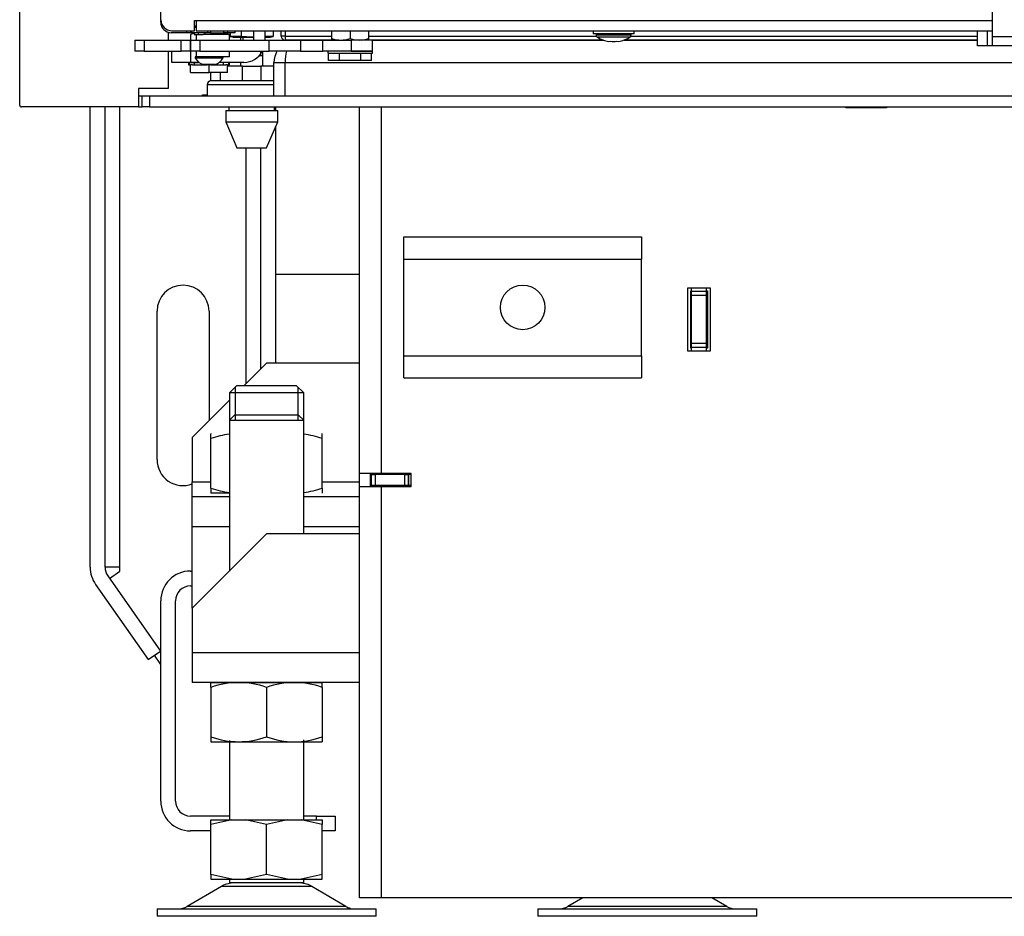
# Model space of a CAD drawing. Units: millimetres. Extents: x 0 to 902, y 595 to 1486.
# Drawn here: x 80 to 107, y 719 to 743 of the extents above; entities that cross this region are included whole.
import ezdxf

# ---------------------------------------------------------------- set-up
doc = ezdxf.new("R2010")
doc.units = ezdxf.units.MM
for name, color, linetype in [('C__USERS_SEHNAL_', 7, 'Continuous'), ('Default', 7, 'Continuous'), ('H07-011-0', 7, 'Continuous'), ('H17-018-0', 7, 'Continuous'), ('H28-075', 7, 'Continuous'), ('H28-084', 7, 'Continuous'), ('H28-085', 7, 'Continuous'), ('H28-568', 7, 'Continuous'), ('H49-008', 7, 'Continuous'), ('H49-009', 7, 'Continuous'), ('H49-013', 7, 'Continuous'), ('H49-015', 7, 'Continuous'), ('H49-016', 7, 'Continuous'), ('H49-024L', 7, 'Continuous'), ('H49-026', 7, 'Continuous'), ('H49-043', 7, 'Continuous'), ('H49-064', 7, 'Continuous'), ('H49-070', 7, 'Continuous'), ('H49-096R', 7, 'Continuous'), ('H49-101R', 7, 'Continuous'), ('H49-103', 7, 'Continuous'), ('H49-104', 7, 'Continuous'), ('HT-973', 7, 'Continuous'), ('HZ-089-1', 7, 'Continuous'), ('HZ-364-0', 7, 'Continuous'), ('NUT_DIN_934_1987', 7, 'Continuous'), ('NUT_DIN_EN_ISO_4', 7, 'Continuous'), ('PO-015-1', 7, 'Continuous'), ('SCREW_ISO_7380_M', 7, 'Continuous'), ('SROUB_M5X8-10.9_', 7, 'Continuous'), ('STD-001378', 7, 'Continuous'), ('STD-001383', 7, 'Continuous'), ('WASHER_DIN_137_B', 7, 'Continuous'), ('WASHER_DIN_6798_', 7, 'Continuous')]:
    doc.layers.add(name, color=color, linetype=linetype)

# ---------------------------------------------------------------- blocks, each defined once
blk = doc.blocks.new('SE28')
at = {"layer": 'C__USERS_SEHNAL_', "color": 7, "linetype": 'Continuous'}
for p, q in [((85.974, 742.889), (85.974, 742.809)), ((86.036, 742.889), (86.036, 742.809)), ((86.574, 742.388), (86.475, 742.388)), ((86.574, 742.389), (86.476, 742.389)), ((86.513, 742.509), (86.513, 742.389)), ((86.513, 742.388), (86.513, 742.389)), ((86.574, 742.389), (86.574, 742.509)), ((86.574, 742.109), (86.574, 742.388)), ((85.974, 742.209), (85.974, 742.109)), ((85.174, 741.709), (85.174, 741.939)), ((85.424, 741.939), (85.424, 741.709)), ((86.024, 742.109), (85.625, 742.109)), ((86.024, 742.109), (86.524, 742.109)), ((86.024, 741.709), (86.024, 742.109)), ((86.874, 742.109), (86.524, 742.109)), ((86.524, 742.109), (86.524, 741.709)), ((85.424, 741.709), (85.174, 741.709)), ((86.024, 741.709), (85.424, 741.709)), ((86.524, 741.709), (86.024, 741.709)), ((86.874, 741.709), (86.524, 741.709))]:
    blk.add_line(p, q, dxfattribs=at)
at = {"layer": 'H07-011-0', "color": 7, "linetype": 'Continuous'}
for p, q in [((90.374, 736.909), (90.374, 737.509)), ((90.374, 737.509), (96.774, 737.509)), ((96.774, 737.509), (96.774, 736.909)), ((90.374, 734.309), (90.374, 736.909)), ((90.374, 736.909), (96.774, 736.909)), ((96.774, 734.309), (96.774, 736.909)), ((90.374, 733.709), (90.374, 734.309)), ((90.374, 734.309), (96.774, 734.309)), ((96.774, 734.309), (96.774, 733.709)), ((90.374, 733.709), (96.774, 733.709))]:
    blk.add_line(p, q, dxfattribs=at)
blk.add_circle((93.574, 735.609), 0.6, dxfattribs=at)
at = {"layer": 'H17-018-0', "color": 7, "linetype": 'Continuous'}
for p, q in [((98.124, 736.034), (98.124, 736.134)), ((98.124, 735.934), (98.124, 736.034)), ((98.524, 736.034), (98.124, 736.034)), ((98.524, 736.034), (98.524, 736.134)), ((98.524, 735.934), (98.524, 736.034)), ((98.124, 734.634), (98.124, 735.934)), ((98.524, 735.934), (98.124, 735.934)), ((98.524, 734.634), (98.524, 735.934)), ((98.124, 734.534), (98.124, 734.634)), ((98.524, 734.634), (98.124, 734.634)), ((98.124, 734.434), (98.124, 734.534)), ((98.524, 734.534), (98.124, 734.534)), ((98.524, 734.534), (98.524, 734.634)), ((98.524, 734.434), (98.524, 734.534))]:
    blk.add_line(p, q, dxfattribs=at)
at = {"layer": 'H28-075', "color": 7, "linetype": 'Continuous'}
for p, q in [((84.776, 742.959), (84.776, 742.809)), ((85.676, 742.959), (84.963, 742.959)), ((85.676, 742.809), (85.676, 742.959)), ((84.776, 742.509), (84.776, 742.359)), ((85.676, 742.359), (85.676, 742.509)), ((85.676, 742.359), (84.866, 742.359))]:
    blk.add_line(p, q, dxfattribs=at)
at = {"layer": 'H28-084', "color": 7, "linetype": 'Continuous'}
for p, q in [((83.124, 742.809), (83.374, 742.809)), ((83.124, 742.809), (83.124, 742.509)), ((83.374, 742.809), (84.374, 742.809)), ((83.374, 742.809), (83.374, 742.509)), ((84.374, 742.509), (84.374, 742.809)), ((84.374, 742.809), (84.624, 742.809)), ((84.624, 742.809), (84.624, 742.509)), ((84.624, 742.509), (84.624, 742.809)), ((84.624, 742.809), (84.874, 742.809)), ((84.874, 742.809), (86.747, 742.809)), ((84.874, 742.809), (84.874, 742.509)), ((86.747, 742.509), (86.747, 742.809)), ((86.747, 742.809), (87.592, 742.809)), ((87.592, 742.809), (88.187, 742.809)), ((87.592, 742.809), (87.592, 742.509)), ((88.187, 742.509), (88.187, 742.809)), ((88.187, 742.809), (88.949, 742.809)), ((89.524, 742.809), (88.949, 742.809)), ((88.949, 742.809), (88.949, 742.509)), ((89.524, 742.509), (89.524, 742.809)), ((83.374, 742.509), (83.124, 742.509)), ((83.374, 742.509), (84.374, 742.509)), ((84.37, 742.509), (84.37, 742.506)), ((84.624, 742.509), (84.374, 742.509)), ((84.396, 742.509), (84.396, 742.506)), ((84.407, 742.509), (84.407, 742.506)), ((84.503, 742.506), (84.503, 742.509)), ((84.515, 742.506), (84.515, 742.509)), ((84.541, 742.506), (84.541, 742.509)), ((84.874, 742.509), (84.624, 742.509)), ((84.828, 742.509), (84.828, 742.506)), ((84.853, 742.509), (84.853, 742.506)), ((84.865, 742.509), (84.865, 742.506)), ((84.874, 742.509), (86.747, 742.509)), ((84.961, 742.506), (84.961, 742.509)), ((84.973, 742.506), (84.973, 742.509)), ((84.998, 742.506), (84.998, 742.509)), ((87.592, 742.509), (86.747, 742.509)), ((87.592, 742.509), (88.187, 742.509)), ((88.949, 742.509), (88.187, 742.509)), ((89.524, 742.509), (88.949, 742.509))]:
    blk.add_line(p, q, dxfattribs=at)
at = {"layer": 'H28-085', "color": 7, "linetype": 'Continuous'}
for p, q in [((88.347, 742.259), (88.347, 742.459)), ((88.636, 742.259), (88.636, 742.459)), ((89.213, 742.259), (89.213, 742.459)), ((89.502, 742.259), (89.502, 742.459)), ((84.625, 742.139), (84.625, 742.139)), ((84.676, 742.139), (84.625, 742.139)), ((84.625, 741.939), (84.625, 742.139)), ((84.625, 741.939), (84.625, 742.139)), ((84.825, 742.209), (84.825, 742.209)), ((85.125, 742.139), (85.073, 742.139)), ((85.176, 742.139), (85.125, 742.139)), ((85.125, 741.939), (85.125, 742.139)), ((85.625, 742.139), (85.573, 742.139)), ((85.625, 741.939), (85.625, 742.139)), ((88.636, 742.259), (88.347, 742.259)), ((89.213, 742.259), (88.636, 742.259)), ((89.502, 742.259), (89.213, 742.259)), ((84.625, 741.939), (84.625, 741.939)), ((84.625, 741.939), (85.125, 741.939)), ((85.625, 741.939), (85.125, 741.939))]:
    blk.add_line(p, q, dxfattribs=at)
at = {"layer": 'H28-568', "color": 7, "linetype": 'Continuous'}
for p, q in [((86.324, 743.059), (86.324, 742.809)), ((86.624, 743.059), (86.624, 742.809)), ((84.124, 742.209), (84.124, 742.509)), ((84.624, 742.509), (84.624, 742.209)), ((84.624, 742.209), (84.124, 742.209)), ((84.853, 742.209), (84.624, 742.209)), ((86.064, 742.209), (85.398, 742.209))]:
    blk.add_line(p, q, dxfattribs=at)
blk.add_arc((86.064, 742.769), 0.56, 270, 332.336, dxfattribs=at)
at = {"layer": 'H49-008', "color": 7, "linetype": 'Continuous'}
for p, q in [((89.174, 731.134), (89.174, 741.009)), ((89.774, 731.134), (89.774, 741.009)), ((102.274, 740.984), (102.274, 741.009)), ((103.374, 740.984), (102.274, 740.984)), ((103.374, 741.009), (103.374, 740.984)), ((98.024, 734.434), (98.024, 736.134)), ((98.024, 736.134), (98.624, 736.134)), ((98.624, 736.134), (98.624, 734.434)), ((98.624, 734.434), (98.024, 734.434)), ((89.174, 730.784), (89.174, 731.134)), ((89.774, 731.134), (89.174, 731.134)), ((89.474, 730.784), (89.474, 731.134)), ((90.574, 731.134), (89.774, 731.134)), ((90.574, 730.784), (90.574, 731.134)), ((89.174, 719.709), (89.174, 730.784)), ((89.174, 730.784), (89.774, 730.784)), ((89.774, 719.709), (89.774, 730.784)), ((89.774, 730.784), (90.574, 730.784)), ((89.774, 719.709), (89.174, 719.709)), ((113.254, 719.709), (89.774, 719.709))]:
    blk.add_line(p, q, dxfattribs=at)
at = {"layer": 'H49-009', "color": 7, "linetype": 'Continuous'}
for p, q in [((89.499, 731.109), (89.474, 731.109)), ((89.499, 730.809), (89.499, 731.109)), ((89.499, 731.109), (89.599, 731.109)), ((89.499, 730.809), (89.499, 731.109)), ((90.399, 731.109), (89.599, 731.109)), ((89.599, 731.109), (89.599, 730.809)), ((90.399, 731.109), (90.499, 731.109)), ((90.399, 730.809), (90.399, 731.109)), ((90.499, 730.809), (90.499, 731.109)), ((90.574, 731.109), (90.499, 731.109)), ((90.499, 731.109), (90.499, 730.809)), ((89.499, 730.809), (89.474, 730.809)), ((89.599, 730.809), (89.499, 730.809)), ((89.499, 730.809), (89.499, 730.804)), ((89.499, 730.804), (89.499, 730.784)), ((90.574, 730.804), (89.499, 730.804)), ((90.399, 730.809), (89.599, 730.809)), ((90.499, 730.809), (90.399, 730.809)), ((90.574, 730.809), (90.499, 730.809))]:
    blk.add_line(p, q, dxfattribs=at)
at = {"layer": 'H49-013', "color": 7, "linetype": 'Continuous'}
for p, q in [((89.524, 742.809), (95.745, 742.809)), ((96.304, 742.809), (105.824, 742.809)), ((87.174, 742.209), (112.524, 742.209)), ((87.174, 741.309), (87.174, 742.209))]:
    blk.add_line(p, q, dxfattribs=at)
blk.add_ellipse((87.474, 742.209), major_axis=(0, -0.6), ratio=0.5, start_param=4.188922, end_param=4.712389, dxfattribs=at)
at = {"layer": 'H49-015', "color": 7, "linetype": 'Continuous'}
for p, q in [((86.874, 742.209), (87.174, 742.209)), ((86.874, 741.309), (86.874, 742.209))]:
    blk.add_line(p, q, dxfattribs=at)
blk.add_arc((87.474, 742.209), 0.6, 150.0075, 180, dxfattribs=at)
at = {"layer": 'H49-016', "color": 7, "linetype": 'Continuous'}
for p, q in [((83.224, 741.309), (83.324, 741.309)), ((83.324, 741.009), (83.324, 741.309)), ((83.324, 741.309), (83.524, 741.309)), ((83.324, 741.009), (83.324, 741.309)), ((83.524, 741.309), (143.124, 741.309)), ((83.524, 741.309), (83.524, 741.009)), ((83.224, 741.009), (83.324, 741.009)), ((83.524, 741.009), (83.324, 741.009)), ((83.524, 741.009), (143.124, 741.009))]:
    blk.add_line(p, q, dxfattribs=at)
at = {"layer": 'H49-024L', "color": 7, "linetype": 'Continuous'}
for p, q in [((84.949, 741.334), (85.074, 741.334)), ((84.949, 741.309), (84.949, 741.334))]:
    blk.add_line(p, q, dxfattribs=at)
at = {"layer": 'H49-026', "color": 7, "linetype": 'Continuous'}
for p, q in [((98.099, 734.509), (98.099, 736.059)), ((98.099, 736.059), (98.124, 736.059)), ((98.524, 736.059), (98.549, 736.059)), ((98.549, 736.059), (98.549, 734.509)), ((98.124, 734.509), (98.099, 734.509)), ((98.549, 734.509), (98.524, 734.509)), ((89.524, 731.134), (89.524, 731.109))]:
    blk.add_line(p, q, dxfattribs=at)
at = {"layer": 'H49-043', "color": 7, "linetype": 'Continuous'}
for p, q in [((80.024, 741.059), (80.024, 790.159)), ((84.024, 743.025), (84.024, 742.809)), ((84.024, 742.509), (84.024, 741.509)), ((84.024, 741.509), (83.224, 741.509)), ((83.224, 741.509), (83.224, 741.009)), ((83.224, 741.009), (80.074, 741.009))]:
    blk.add_line(p, q, dxfattribs=at)
blk.add_arc((80.074, 741.059), 0.05, 180, 270, dxfattribs=at)
at = {"layer": 'H49-064', "color": 7, "linetype": 'Continuous'}
for p, q in [((83.825, 743.356), (83.825, 743.289)), ((83.825, 743.289), (83.826, 743.289)), ((83.826, 743.289), (83.826, 743.334)), ((84.775, 743.184), (84.735, 743.184)), ((84.106, 743.009), (84.105, 743.009)), ((84.526, 743.009), (84.106, 743.009)), ((84.526, 743.009), (84.526, 743.059)), ((84.626, 743.009), (84.526, 743.009)), ((84.626, 743.059), (84.626, 743.009)), ((84.655, 743.009), (84.626, 743.009)), ((84.655, 743.059), (84.655, 743.009)), ((85.096, 743.009), (84.655, 743.009)), ((84.735, 743.159), (84.775, 743.159)), ((85.096, 743.009), (85.096, 743.059)), ((85.167, 743.009), (85.096, 743.009)), ((85.167, 743.059), (85.167, 743.009)), ((85.167, 743.009), (85.526, 743.009)), ((85.526, 743.009), (85.526, 743.059)), ((85.626, 743.009), (85.526, 743.009)), ((85.825, 743.009), (85.625, 743.009)), ((85.626, 743.059), (85.626, 743.009)), ((85.825, 743.009), (85.825, 743.059))]:
    blk.add_line(p, q, dxfattribs=at)
for centre, start in [((84.105, 743.289), 179.9996), ((84.106, 743.289), 180.0005)]:
    blk.add_arc(centre, 0.28, start, 270.0005, dxfattribs=at)
at = {"layer": 'H49-070', "color": 7, "linetype": 'Continuous'}
for p, q in [((83.825, 743.359), (83.825, 745.159)), ((84.735, 743.339), (84.775, 743.339)), ((84.735, 743.059), (84.735, 743.339)), ((84.775, 743.339), (106.224, 743.339)), ((84.775, 743.339), (84.775, 743.059)), ((84.125, 743.059), (84.735, 743.059)), ((84.775, 743.059), (106.224, 743.059))]:
    blk.add_line(p, q, dxfattribs=at)
blk.add_arc((84.125, 743.359), 0.3, 180.0005, 270.0005, dxfattribs=at)
at = {"layer": 'H49-096R', "color": 7, "linetype": 'Continuous'}
for p, q in [((86.674, 734.109), (86.074, 733.509)), ((89.174, 734.109), (86.674, 734.109)), ((85.674, 733.109), (84.674, 732.109)), ((84.674, 732.109), (84.674, 730.909)), ((84.674, 730.509), (84.674, 730.909)), ((84.674, 730.909), (85.174, 730.909)), ((88.174, 730.909), (89.174, 730.909)), ((85.674, 730.509), (84.674, 730.509)), ((84.674, 729.709), (84.674, 730.509)), ((89.174, 730.509), (87.674, 730.509)), ((84.674, 727.509), (84.674, 729.709)), ((84.674, 729.709), (85.674, 729.709)), ((87.674, 729.709), (89.174, 729.709)), ((84.674, 727.509), (86.674, 729.509)), ((89.174, 729.509), (86.674, 729.509)), ((84.674, 727.509), (84.674, 726.309)), ((84.674, 726.309), (84.674, 725.509)), ((89.174, 726.309), (84.674, 726.309)), ((89.174, 725.509), (84.674, 725.509))]:
    blk.add_line(p, q, dxfattribs=at)
at = {"layer": 'H49-101R', "color": 7, "linetype": 'Continuous'}
for p, q in [((81.924, 728.609), (81.924, 741.009)), ((82.324, 728.609), (82.324, 741.009)), ((82.724, 728.609), (82.724, 741.009)), ((86.924, 740.909), (86.924, 741.009)), ((86.924, 734.109), (86.924, 740.492)), ((86.124, 733.559), (86.124, 739.909)), ((86.524, 733.959), (86.524, 739.909)), ((83.724, 731.509), (83.724, 735.509)), ((85.124, 735.509), (85.124, 732.559)), ((82.724, 728.609), (82.324, 728.609)), ((82.724, 728.509), (82.724, 728.609)), ((82.397, 728.379), (83.816, 726.353)), ((82.444, 728.312), (82.724, 728.509)), ((82.069, 728.15), (83.488, 726.124)), ((83.488, 726.124), (83.816, 726.353)), ((83.824, 725.995), (83.653, 726.239))]:
    blk.add_line(p, q, dxfattribs=at)
for centre, radius, start, end in [((84.424, 735.509), 0.7, 0, 180), ((84.424, 731.509), 0.7, 180, 290.9248), ((82.724, 728.609), 0.8, 180, 215), ((82.724, 728.609), 0.4, 180, 215)]:
    blk.add_arc(centre, radius, start, end, dxfattribs=at)
at = {"layer": 'H49-103', "color": 7, "linetype": 'Continuous'}
blk.add_line((86.924, 736.509), (89.174, 736.509), dxfattribs=at)
at = {"layer": 'H49-104', "color": 7, "linetype": 'Continuous'}
for p, q in [((84.624, 728.509), (84.674, 728.509)), ((84.624, 728.109), (84.674, 728.109)), ((83.824, 722.309), (83.824, 727.709)), ((84.224, 722.309), (84.224, 727.709)), ((85.674, 721.909), (84.624, 721.909)), ((88.024, 721.909), (87.674, 721.909)), ((88.024, 721.809), (88.024, 721.909)), ((88.024, 721.909), (88.524, 721.909)), ((88.524, 721.909), (88.524, 721.509)), ((85.174, 721.509), (84.624, 721.509)), ((88.524, 721.509), (88.174, 721.509))]:
    blk.add_line(p, q, dxfattribs=at)
for centre, radius, start, end in [((84.624, 727.709), 0.8, 90, 180), ((84.624, 727.709), 0.4, 90, 180), ((84.624, 722.309), 0.8, 180, 270), ((84.624, 722.309), 0.4, 180, 270)]:
    blk.add_arc(centre, radius, start, end, dxfattribs=at)
at = {"layer": 'HT-973', "color": 7, "linetype": 'Continuous'}
for p, q in [((98.124, 735.609), (98.099, 735.609)), ((98.549, 735.609), (98.524, 735.609))]:
    blk.add_line(p, q, dxfattribs=at)
at = {"layer": 'HZ-089-1', "color": 7, "linetype": 'Continuous'}
for p, q in [((85.81, 732.709), (85.674, 732.574)), ((85.674, 732.574), (87.674, 732.574)), ((85.674, 732.574), (85.674, 728.509)), ((87.539, 732.709), (85.81, 732.709)), ((87.674, 732.574), (87.539, 732.709)), ((87.674, 729.509), (87.674, 732.574)), ((85.674, 723.948), (85.674, 721.809)), ((87.674, 721.809), (87.674, 723.96)), ((85.174, 721.684), (85.174, 721.809)), ((85.174, 721.809), (85.74, 721.809)), ((85.74, 721.809), (85.174, 721.684)), ((85.74, 721.809), (86.108, 721.809)), ((86.108, 721.809), (87.24, 721.809)), ((86.674, 721.684), (86.108, 721.809)), ((87.24, 721.809), (86.674, 721.684)), ((87.24, 721.809), (87.608, 721.809)), ((88.174, 721.684), (87.608, 721.809)), ((87.608, 721.809), (88.174, 721.809)), ((88.174, 721.809), (88.174, 721.684)), ((85.174, 720.334), (85.174, 721.684)), ((86.674, 720.334), (86.674, 721.684)), ((88.174, 720.334), (88.174, 721.684)), ((85.174, 720.334), (85.174, 720.209)), ((85.74, 720.209), (85.174, 720.334)), ((85.174, 720.209), (85.74, 720.209)), ((85.674, 720.209), (85.674, 720.109)), ((87.674, 720.109), (85.674, 720.109)), ((85.74, 720.209), (86.108, 720.209)), ((86.674, 720.334), (86.108, 720.209)), ((86.108, 720.209), (87.24, 720.209)), ((87.24, 720.209), (86.674, 720.334)), ((87.24, 720.209), (87.608, 720.209)), ((88.174, 720.334), (87.608, 720.209)), ((87.608, 720.209), (88.174, 720.209)), ((87.674, 720.109), (87.674, 720.209)), ((88.174, 720.209), (88.174, 720.334)), ((85.457, 720.014), (84.537, 719.477)), ((87.892, 720.014), (85.457, 720.014)), ((85.478, 720.025), (87.871, 720.025)), ((88.812, 719.477), (87.892, 720.014)), ((95.192, 719.709), (94.794, 719.477)), ((99.069, 719.477), (98.671, 719.709)), ((83.724, 719.409), (89.624, 719.409)), ((83.724, 719.409), (83.724, 719.209)), ((88.812, 719.477), (84.537, 719.477)), ((85.674, 719.409), (85.674, 719.409)), ((89.624, 719.209), (89.624, 719.409)), ((93.981, 719.409), (99.881, 719.409)), ((93.981, 719.409), (93.981, 719.209)), ((99.069, 719.477), (94.794, 719.477)), ((99.881, 719.209), (99.881, 719.409)), ((89.624, 719.209), (83.724, 719.209)), ((99.881, 719.209), (93.981, 719.209))]:
    blk.add_line(p, q, dxfattribs=at)
for centre, radius, start, end in [((85.809, 719.409), 0.7, 90, 118.3093), ((87.539, 719.409), 0.7, 61.6907, 90), ((85.809, 719.409), 0.7, 118.3093, 120.2564), ((87.539, 719.409), 0.7, 59.7436, 61.6907), ((84.285, 719.909), 0.5, 270, 300.2564), ((89.064, 719.909), 0.5, 239.7436, 254.0706), ((94.542, 719.909), 0.5, 270, 300.2564), ((99.321, 719.909), 0.5, 239.7436, 270)]:
    blk.add_arc(centre, radius, start, end, dxfattribs=at)
at = {"layer": 'HZ-364-0', "color": 7, "linetype": 'Continuous'}
for p, q in [((106.224, 746.059), (106.224, 742.893)), ((105.824, 742.659), (105.824, 743.059)), ((106.091, 742.659), (106.091, 743.059)), ((106.091, 742.659), (105.824, 742.659)), ((106.224, 742.659), (106.091, 742.659)), ((106.224, 742.893), (106.224, 742.659)), ((107.424, 742.893), (106.224, 742.893)), ((107.424, 742.659), (106.224, 742.659))]:
    blk.add_line(p, q, dxfattribs=at)
at = {"layer": 'NUT_DIN_934_1987', "color": 7, "linetype": 'Continuous'}
for p, q in [((84.625, 742.964), (84.625, 742.809)), ((84.625, 742.964), (84.625, 742.809)), ((85.625, 743.008), (85.623, 743.009)), ((85.625, 742.964), (85.625, 742.959)), ((88.424, 743.059), (88.424, 742.854)), ((88.924, 743.059), (88.924, 742.854)), ((89.424, 743.059), (89.424, 742.854)), ((88.424, 742.854), (88.424, 742.81)), ((88.424, 742.81), (88.426, 742.809)), ((89.423, 742.809), (89.424, 742.81)), ((89.424, 742.854), (89.424, 742.81)), ((85.176, 732.209), (85.174, 732.208)), ((85.174, 732.074), (85.174, 732.208)), ((85.174, 730.744), (85.174, 732.074)), ((88.174, 732.208), (88.173, 732.209)), ((88.174, 732.074), (88.174, 732.208)), ((88.174, 730.744), (88.174, 732.074)), ((85.174, 730.744), (85.174, 730.61)), ((88.174, 730.744), (88.174, 730.61)), ((85.174, 730.61), (85.176, 730.609)), ((85.674, 730.609), (85.176, 730.609)), ((85.174, 725.374), (85.174, 725.508)), ((85.176, 725.509), (88.173, 725.509)), ((87.754, 725.509), (87.61, 725.509)), ((88.174, 725.374), (88.174, 725.508)), ((85.174, 725.374), (85.174, 724.044)), ((86.674, 725.374), (86.674, 724.044)), ((88.174, 725.374), (88.174, 724.044)), ((85.174, 724.044), (85.174, 723.91)), ((85.176, 723.909), (88.173, 723.909)), ((87.61, 723.909), (87.754, 723.909)), ((88.174, 724.044), (88.174, 723.91))]:
    blk.add_line(p, q, dxfattribs=at)
for centre, radius, start, end in [((84.875, 742.281), 0.727, 101.6979, 110.1264), ((85.375, 742.281), 0.727, 69.8739, 78.9649), ((88.674, 743.537), 0.727, 249.8737, 290.1263), ((88.674, 743.537), 0.727, 249.8737, 266.0101), ((89.174, 743.537), 0.727, 249.8737, 290.1263), ((89.174, 743.537), 0.727, 273.9659, 290.1263), ((85.924, 730.023), 2.184, 96.5939, 110.0842), ((85.924, 730.023), 2.184, 96.6299, 110.0842), ((87.424, 730.023), 2.184, 69.9158, 83.4061), ((87.424, 730.023), 2.184, 69.9158, 83.3701), ((85.924, 732.795), 2.184, 249.9158, 263.4061), ((87.424, 732.795), 2.184, 276.6299, 290.0842), ((85.924, 723.323), 2.184, 69.9158, 110.0842), ((87.424, 723.328), 2.18, 69.8725, 110.1275), ((85.924, 726.095), 2.184, 249.9158, 290.0842), ((87.424, 726.09), 2.18, 249.8725, 290.1275)]:
    blk.add_arc(centre, radius, start, end, dxfattribs=at)
blk.add_open_spline([(85.625, 743.008), (85.625, 743.008), (85.625, 743.008), (85.625, 743.008), (85.625, 743.004), (85.625, 742.989), (85.625, 742.977), (85.625, 742.964)], degree=3, knots=[0.4989515, 0.4989515, 0.4989515, 0.4989515, 0.5, 0.5, 0.75, 0.75, 1, 1, 1, 1], dxfattribs=at)
at = {"layer": 'NUT_DIN_EN_ISO_4', "color": 7, "linetype": 'Continuous'}
for p, q in [((85.697, 743.009), (85.697, 742.91)), ((85.986, 742.91), (85.697, 742.91)), ((85.697, 742.91), (85.776, 742.889)), ((85.986, 743.059), (85.986, 742.91)), ((86.852, 742.91), (86.624, 742.91)), ((86.773, 742.889), (86.852, 742.91)), ((86.852, 743.059), (86.852, 742.91)), ((85.776, 742.889), (86.324, 742.889)), ((86.624, 742.889), (86.773, 742.889))]:
    blk.add_line(p, q, dxfattribs=at)
blk.add_open_spline([(86.325, 742.89), (86.308, 742.89), (86.291, 742.889), (86.178, 742.889), (86.082, 742.897), (85.986, 742.91)], degree=3, knots=[0.4119279, 0.4119279, 0.4119279, 0.4119279, 0.5, 0.5, 1, 1, 1, 1], dxfattribs=at)
at = {"layer": 'PO-015-1', "color": 7, "linetype": 'Continuous'}
for p, q in [((86.874, 741.609), (85.074, 741.609)), ((85.074, 741.609), (85.074, 741.309)), ((85.574, 740.909), (86.974, 740.909)), ((85.574, 740.909), (85.574, 740.609)), ((85.659, 741.009), (85.659, 740.909)), ((86.889, 740.909), (86.889, 741.009)), ((86.974, 740.609), (86.974, 740.909)), ((85.574, 740.609), (86.974, 740.609)), ((85.574, 740.609), (85.874, 739.909)), ((86.674, 739.909), (86.974, 740.609)), ((85.874, 739.909), (86.674, 739.909))]:
    blk.add_line(p, q, dxfattribs=at)
blk.add_arc((85.174, 741.609), 0.1, 90, 180, dxfattribs=at)
at = {"layer": 'SCREW_ISO_7380_M', "color": 7, "linetype": 'Continuous'}
for p, q in [((84.866, 742.359), (84.751, 742.359)), ((84.751, 742.359), (84.751, 742.321)), ((85.501, 742.321), (84.751, 742.321)), ((84.964, 742.15), (85.288, 742.15)), ((85.281, 742.149), (84.97, 742.149)), ((85.277, 742.149), (84.974, 742.149)), ((85.501, 742.321), (85.501, 742.359))]:
    blk.add_line(p, q, dxfattribs=at)
for centre, radius, start, end in [((85.099, 742.537), 0.41, 211.8107, 250.7021), ((84.97, 742.169), 0.0205, 250.7021, 270.0005), ((85.281, 742.169), 0.0205, 270.0005, 289.2989), ((85.152, 742.537), 0.41, 289.2989, 328.1903)]:
    blk.add_arc(centre, radius, start, end, dxfattribs=at)
at = {"layer": 'SROUB_M5X8-10.9_', "color": 7, "linetype": 'Continuous'}
for p, q in [((95.474, 743.059), (95.474, 742.979)), ((96.574, 742.979), (95.474, 742.979)), ((95.549, 742.979), (95.549, 742.95)), ((95.549, 742.95), (96.499, 742.95)), ((96.024, 743.059), (96.574, 743.059)), ((96.274, 743.059), (96.274, 743.059)), ((96.499, 742.95), (96.499, 742.979)), ((96.574, 742.979), (96.574, 743.059)), ((95.579, 742.894), (96.469, 742.894))]:
    blk.add_line(p, q, dxfattribs=at)
for centre, radius, start, end in [((95.617, 742.95), 0.068, 180, 236.2197), ((96.431, 742.95), 0.068, 303.7803, 0), ((96.024, 743.558), 0.8, 236.2197, 257.5038), ((96.024, 743.558), 0.786, 263.6766, 276.3234), ((96.024, 743.558), 0.8, 282.4962, 303.7803)]:
    blk.add_arc(centre, radius, start, end, dxfattribs=at)
for centre, start_param, end_param in [((95.894, 743.558), 3.03128, 3.252107), ((96.154, 743.558), 3.031078, 3.251905)]:
    blk.add_ellipse(centre, major_axis=(0, 0.786), ratio=0.499772, start_param=start_param, end_param=end_param, dxfattribs=at)
at = {"layer": 'STD-001378', "color": 7, "linetype": 'Continuous'}
for p, q in [((87.072, 742.912), (87.072, 743.059)), ((87.172, 742.912), (87.072, 742.912)), ((87.172, 743.059), (87.172, 742.912)), ((87.172, 742.912), (88.424, 742.912)), ((87.172, 742.912), (87.172, 742.812)), ((89.424, 742.912), (95.561, 742.911)), ((96.487, 742.911), (105.824, 742.911)), ((88.624, 742.812), (87.172, 742.812)), ((95.739, 742.811), (89.224, 742.812)), ((105.824, 742.811), (96.31, 742.811))]:
    blk.add_line(p, q, dxfattribs=at)
blk.add_arc((87.172, 742.912), 0.1, 179.997, 269.997, dxfattribs=at)
at = {"layer": 'STD-001383', "color": 7, "linetype": 'Continuous'}
for p, q in [((85.874, 733.509), (85.674, 733.309)), ((85.828, 733.462), (85.828, 732.574)), ((85.874, 733.509), (87.474, 733.509)), ((87.674, 733.309), (87.474, 733.509)), ((87.521, 733.462), (87.521, 732.574)), ((87.674, 733.309), (85.674, 733.309)), ((85.674, 733.309), (85.674, 732.574)), ((87.674, 732.574), (87.674, 733.309))]:
    blk.add_line(p, q, dxfattribs=at)
at = {"layer": 'WASHER_DIN_137_B', "color": 7, "linetype": 'Continuous'}
for p, q in [((88.324, 742.509), (88.324, 742.459)), ((88.324, 742.459), (89.524, 742.459)), ((88.949, 742.509), (89.524, 742.509)), ((89.524, 742.459), (89.524, 742.509))]:
    blk.add_line(p, q, dxfattribs=at)
at = {"layer": 'WASHER_DIN_6798_', "color": 7, "linetype": 'Continuous'}
for p, q in [((84.726, 743.009), (84.726, 742.959)), ((84.726, 742.959), (84.739, 742.959)), ((84.739, 742.959), (84.739, 743.009)), ((84.739, 742.959), (84.739, 743.009)), ((84.739, 742.959), (84.842, 742.959)), ((84.739, 742.959), (84.739, 742.959)), ((84.842, 742.959), (84.842, 743.009)), ((84.842, 742.959), (84.843, 742.959)), ((84.843, 742.959), (84.843, 743.009)), ((84.843, 742.959), (84.963, 742.959)), ((85.022, 742.959), (85.022, 743.009)), ((85.023, 742.959), (85.023, 743.009)), ((85.229, 742.959), (85.229, 743.009)), ((85.23, 742.959), (85.23, 743.009)), ((85.408, 742.959), (85.408, 743.009)), ((85.409, 742.959), (85.409, 743.009)), ((85.512, 742.959), (85.512, 743.009)), ((85.512, 742.959), (85.512, 743.009)), ((85.526, 742.959), (85.526, 743.009)), ((84.575, 742.209), (84.593, 742.209)), ((84.575, 742.209), (84.575, 742.139)), ((84.575, 742.139), (84.593, 742.139)), ((84.593, 742.139), (84.593, 742.209)), ((84.593, 742.209), (84.594, 742.209)), ((84.593, 742.139), (84.594, 742.139)), ((84.594, 742.139), (84.594, 742.209)), ((84.594, 742.209), (84.735, 742.209)), ((84.594, 742.139), (84.625, 742.139)), ((84.676, 742.139), (84.735, 742.139)), ((84.735, 742.139), (84.735, 742.209)), ((84.735, 742.209), (84.736, 742.209)), ((84.735, 742.139), (84.736, 742.139)), ((84.736, 742.139), (84.736, 742.209)), ((84.736, 742.209), (84.844, 742.209)), ((84.736, 742.139), (84.982, 742.139)), ((84.982, 742.139), (84.983, 742.139)), ((84.983, 742.139), (85.073, 742.139)), ((85.176, 742.139), (85.266, 742.139)), ((85.266, 742.139), (85.268, 742.139)), ((85.268, 742.139), (85.513, 742.139)), ((85.513, 742.139), (85.513, 742.209)), ((85.513, 742.139), (85.514, 742.139)), ((85.514, 742.139), (85.514, 742.209)), ((85.514, 742.139), (85.573, 742.139)), ((85.625, 742.139), (85.656, 742.139)), ((85.656, 742.139), (85.656, 742.209)), ((85.656, 742.139), (85.656, 742.209)), ((85.656, 742.139), (85.656, 742.139)), ((85.675, 742.139), (85.656, 742.139)), ((85.675, 742.139), (85.675, 742.209))]:
    blk.add_line(p, q, dxfattribs=at)

msp = doc.modelspace()

# ---------------------------------------------------------------- block references
at = {"layer": 'Default'}
msp.add_blockref('SE28', (0, 0), dxfattribs=at)

doc.saveas('drawing.dxf')
